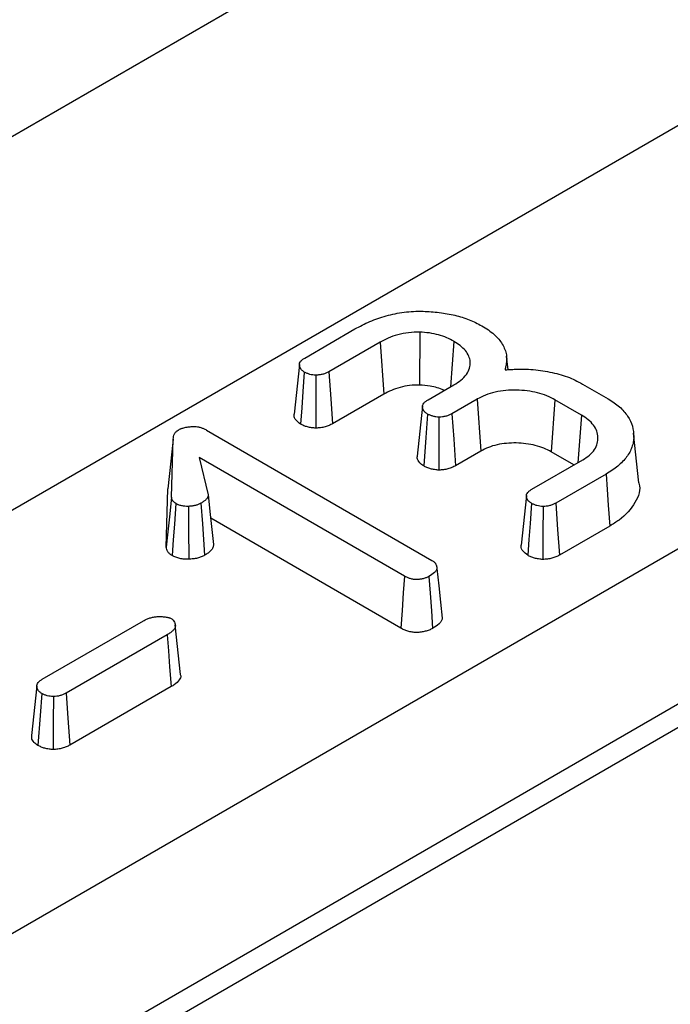
# Model space of a CAD drawing. Units: millimetres. Extents: x 0 to 407, y -4 to 286.
# Drawn here: x 352 to 356, y 163 to 169 of the extents above; entities that cross this region are included whole.
import ezdxf

# ---------------------------------------------------------------- set-up
doc = ezdxf.new("R2010")
doc.units = ezdxf.units.MM

msp = doc.modelspace()

# ---------------------------------------------------------------- linework, layer by layer
at = {"color": 7, "linetype": 'Continuous', "lineweight": 25}
for p, q in [((336.219674, 159.85013), (355.772677, 171.137839)), ((358.89289, 170.486949), (342.615968, 161.090482)), ((361.297053, 169.099055), (342.136577, 158.037948)), ((361.294399, 168.078831), (342.346806, 157.140619)), ((353.391905, 167.20114), (353.721343, 167.39132)), ((354.14717, 167.370347), (354.145873, 167.023509)), ((353.886643, 167.305584), (353.550423, 167.111488)), ((353.886643, 167.305584), (353.910808, 166.964347)), ((354.370323, 167.310379), (354.348563, 167.01202)), ((354.72578, 167.123206), (354.716118, 167.213206)), ((353.356779, 167.158844), (353.321804, 166.832807)), ((354.201966, 166.927391), (354.370801, 167.024857)), ((355.213914, 167.030586), (355.382456, 166.933701)), ((353.910808, 166.964347), (353.574693, 166.770312)), ((354.164276, 166.884447), (354.12931, 166.558543)), ((354.524168, 166.932233), (354.357376, 166.835946)), ((354.524168, 166.932233), (354.548279, 166.590965)), ((355.034046, 166.927195), (355.009809, 166.586)), ((355.207213, 166.827228), (355.034046, 166.927195)), ((355.207213, 166.827228), (355.183886, 166.514551)), ((352.747024, 166.728732), (354.226605, 165.874588)), ((355.584726, 166.383723), (355.549764, 166.709308)), ((352.517952, 166.28872), (352.52866, 166.66826)), ((354.548279, 166.590965), (354.381655, 166.494775)), ((355.15873, 166.50003), (355.009809, 166.586)), ((354.046408, 165.770975), (352.700041, 166.548215)), ((352.700041, 166.548215), (352.758101, 166.303322)), ((354.88315, 166.340941), (355.215824, 166.532989)), ((355.368895, 166.440193), (355.039289, 166.249916)), ((352.48293, 165.961324), (352.49368, 166.34236)), ((354.84634, 166.299186), (354.811362, 165.973208)), ((354.021962, 165.4299), (352.774641, 166.149963)), ((355.39394, 166.099465), (355.063559, 165.90874)), ((351.669182, 165.094552), (352.332816, 165.47766)), ((352.577292, 165.127159), (352.542477, 165.451717)), ((352.489836, 165.387144), (351.825917, 165.003872)), ((351.633731, 165.052075), (351.598752, 164.725995)), ((352.514893, 165.046422), (351.850189, 164.662697))]:
    msp.add_line(p, q, dxfattribs=at)
at = {"color": 8, "linetype": 'Continuous', "lineweight": 25}
msp.add_line((361.339987, 167.952041), (342.402854, 157.019867), dxfattribs=at)
at = {"color": 7, "linetype": 'Continuous', "lineweight": 25, "flags": 128}
for points in [[(353.389128, 167.108963), (353.379937, 166.98249), (353.372145, 166.875263), (353.364353, 166.768037)], [(353.465519, 167.088471), (353.465462, 166.924985), (353.465402, 166.741559)], [(353.550423, 167.111488), (353.563023, 166.934355), (353.574693, 166.770312)], [(354.19727, 166.833987), (354.186002, 166.679601), (354.172389, 166.49312)], [(354.272963, 166.81317), (354.272493, 166.642569), (354.272005, 166.466228)], [(354.357376, 166.835946), (354.369314, 166.668175), (354.381655, 166.494775)], [(352.52866, 166.66826), (352.513211, 166.524331), (352.49368, 166.34236)], [(355.368895, 166.440193), (355.376409, 166.337973), (355.383923, 166.235752), (355.39394, 166.099465)], [(352.758101, 166.303322), (352.771936, 166.175045), (352.78259, 166.076251), (352.793245, 165.977459)], [(352.517952, 166.28872), (352.504141, 166.159613), (352.493535, 166.060468), (352.48293, 165.961324)], [(352.546801, 166.246173), (352.537016, 166.111739), (352.529502, 166.008502), (352.521988, 165.905264)], [(352.628943, 166.228308), (352.62993, 166.081138), (352.631279, 165.881476)], [(352.710838, 166.248686), (352.720426, 166.114392), (352.72781, 166.010966), (352.735195, 165.90754)], [(354.879769, 166.248446), (354.870152, 166.116014), (354.862581, 166.011756), (354.85501, 165.907499)], [(354.955475, 166.22736), (354.954862, 166.0504), (354.954268, 165.8804)], [(355.039289, 166.249916), (355.051667, 166.075897), (355.063559, 165.90874)], [(354.258851, 165.822041), (354.271168, 165.707106), (354.282552, 165.600876), (354.293935, 165.494647)], [(354.046408, 165.770975), (354.038497, 165.660604), (354.03023, 165.545252), (354.021962, 165.4299)], [(354.206638, 165.769264), (354.214594, 165.658912), (354.222911, 165.543579), (354.231227, 165.428245)], [(352.489836, 165.387144), (352.497569, 165.281988), (352.505303, 165.176831), (352.514893, 165.046422)], [(351.665695, 165.00197), (351.655182, 164.857281), (351.640923, 164.661042)], [(351.825917, 165.003872), (351.837657, 164.838833), (351.850189, 164.662697)], [(351.742318, 164.981463), (351.742155, 164.817983), (351.741973, 164.634564)]]:
    msp.add_lwpolyline(points, dxfattribs=at)
at = {"color": 7, "linetype": 'Continuous', "lineweight": 25}
for points, knots in [([(381.213304, 155.995115), (381.163241, 156.101233), (380.935097, 156.584824), (380.467838, 157.435604), (379.810551, 158.545881), (379.089099, 159.642927), (378.310063, 160.726638), (377.472626, 161.79568), (376.578028, 162.84907), (375.627036, 163.88575), (374.620614, 164.904705), (373.559747, 165.904933), (372.44548, 166.885456), (371.278911, 167.845315), (370.061186, 168.783577), (368.793504, 169.699328), (367.477107, 170.591682), (366.113288, 171.459775), (364.703382, 172.302767), (363.248768, 173.119845), (361.75087, 173.910222), (360.211147, 174.673137), (358.6311, 175.407857), (357.012269, 176.113676), (355.35623, 176.789916), (353.664592, 177.435928), (351.939001, 178.051091), (350.181135, 178.634815), (348.3927, 179.186539), (346.575435, 179.705734), (344.731103, 180.191902), (342.861496, 180.644575), (340.968428, 181.063318), (339.053737, 181.44773), (337.119282, 181.797441), (335.166939, 182.112116), (333.198603, 182.391451), (331.216184, 182.635178), (329.221606, 182.843063), (327.216805, 183.014907), (325.203725, 183.150544), (323.184319, 183.249843), (321.160548, 183.31271), (319.134374, 183.339083), (317.107765, 183.328938), (315.082685, 183.282284), (313.061101, 183.199167), (311.044975, 183.079666), (309.036262, 182.923895), (307.036911, 182.732006), (305.048863, 182.504183), (303.074046, 182.240644), (301.114376, 181.941644), (299.171755, 181.607469), (297.248067, 181.23844), (295.345179, 180.834913), (293.46494, 180.397272), (291.609161, 179.925949), (289.779696, 179.421352), (287.978126, 178.884135), (286.206922, 178.314179), (284.624853, 177.769401), (283.643784, 177.405672), (283.231484, 177.252813)], [0, 0, 0, 0, 0.00467807, 0.02131856, 0.03796345, 0.0546125, 0.07126539, 0.08792175, 0.10458115, 0.1212432, 0.13790747, 0.15457358, 0.17124117, 0.18790992, 0.20457953, 0.22124975, 0.23792037, 0.2545912, 0.27126208, 0.28793286, 0.30460346, 0.32127379, 0.3379438, 0.35461347, 0.37128275, 0.38795163, 0.40462011, 0.42128818, 0.43795585, 0.45462314, 0.47129005, 0.48795661, 0.50462283, 0.52128875, 0.53795437, 0.55461973, 0.57128485, 0.58794977, 0.6046145, 0.62127908, 0.63794353, 0.65460789, 0.67127217, 0.68793642, 0.70460066, 0.72126491, 0.7379292, 0.75459355, 0.771258, 0.78792257, 0.8045873, 0.8212522, 0.83791732, 0.85458267, 0.87124829, 0.88791421, 0.90458044, 0.92124702, 0.93791397, 0.95458131, 0.97124906, 0.98791724, 1, 1, 1, 1]), ([(353.721343, 167.39132), (353.737324, 167.400129), (353.752981, 167.408747), (353.784824, 167.424944), (353.801288, 167.43259), (353.852667, 167.454528), (353.88867, 167.467582), (353.945181, 167.483035), (353.964525, 167.487488), (354.004419, 167.495333), (354.024701, 167.498728), (354.06518, 167.503939), (354.085593, 167.505766), (354.126024, 167.50761), (354.146751, 167.507631), (354.168628, 167.507617)], [0.000757829, 0.000757829, 0.000757829, 0.000757829, 0.125, 0.125, 0.25, 0.25, 0.5, 0.5, 0.625, 0.625, 0.75, 0.75, 0.875, 0.875, 0.99774054, 0.99774054, 0.99774054, 0.99774054]), ([(354.168628, 167.507617), (354.187131, 167.506864), (354.205051, 167.506115), (354.239907, 167.503645), (354.257448, 167.501833), (354.310454, 167.495132), (354.345083, 167.48922), (354.409974, 167.473371), (354.441514, 167.463179), (354.485759, 167.445769), (354.499958, 167.439581), (354.526702, 167.4265), (354.53982, 167.419332), (354.553393, 167.411891)], [0.002657933, 0.002657933, 0.002657933, 0.002657933, 0.125, 0.125, 0.25, 0.25, 0.5, 0.5, 0.75, 0.75, 0.875, 0.875, 0.998401437, 0.998401437, 0.998401437, 0.998401437]), ([(354.553393, 167.411891), (354.568683, 167.40278), (354.583466, 167.393942), (354.610427, 167.375808), (354.622939, 167.366255), (354.656796, 167.336357), (354.675146, 167.31437), (354.695275, 167.280398), (354.700774, 167.268745), (354.709676, 167.24504), (354.713014, 167.233143), (354.716967, 167.209337), (354.717595, 167.197399), (354.715964, 167.173613), (354.713682, 167.161309), (354.711286, 167.148545), (354.709723, 167.140222), (354.708161, 167.131899), (354.706599, 167.123576)], [0.00136456, 0.00136456, 0.00136456, 0.00136456, 0.125, 0.125, 0.25, 0.25, 0.5, 0.5, 0.625, 0.625, 0.75, 0.75, 0.875, 0.875, 1, 1, 1, 1.08150917, 1.08150917, 1.08150917, 1.08150917]), ([(354.14717, 167.370347), (354.146506, 167.370339), (354.145841, 167.370332), (354.145177, 167.370324), (354.123292, 167.370073), (354.098816, 167.36985), (354.048617, 167.364461), (354.024883, 167.35965), (353.980391, 167.347644), (353.959245, 167.340244), (353.920628, 167.323484), (353.903549, 167.314468), (353.88725, 167.305903), (353.887048, 167.305797), (353.886845, 167.30569), (353.886643, 167.305584)], [-0.00759025, -0.00759025, -0.00759025, -0.00759025, 0, 0, 0, 0.25, 0.25, 0.5, 0.5, 0.75, 0.75, 1, 1, 1, 1.0031046, 1.0031046, 1.0031046, 1.0031046]), ([(354.370323, 167.310379), (354.369968, 167.310569), (354.369612, 167.310759), (354.369257, 167.31095), (354.355437, 167.318347), (354.340778, 167.32624), (354.306991, 167.340933), (354.288642, 167.347228), (354.251094, 167.357729), (354.231196, 167.362232), (354.188536, 167.368152), (354.167827, 167.369223), (354.149155, 167.370239), (354.148493, 167.370275), (354.147832, 167.370311), (354.14717, 167.370347)], [-0.00643133, -0.00643133, -0.00643133, -0.00643133, 0, 0, 0, 0.25, 0.25, 0.5, 0.5, 0.75, 0.75, 1, 1, 1, 1.00885892, 1.00885892, 1.00885892, 1.00885892]), ([(354.478339, 167.175917), (354.478252, 167.176378), (354.478166, 167.176839), (354.478079, 167.1773), (354.475955, 167.188608), (354.473731, 167.200897), (354.463174, 167.226256), (354.45529, 167.238288), (354.43641, 167.261046), (354.425075, 167.272071), (354.398773, 167.292445), (354.384622, 167.301341), (354.371304, 167.309759), (354.370977, 167.309965), (354.37065, 167.310172), (354.370323, 167.310379)], [-0.01019583, -0.01019583, -0.01019583, -0.01019583, 0, 0, 0, 0.25, 0.25, 0.5, 0.5, 0.75, 0.75, 1, 1, 1, 1.00613749, 1.00613749, 1.00613749, 1.00613749]), ([(353.389128, 167.108963), (353.386388, 167.110727), (353.383908, 167.112342), (353.379313, 167.115552), (353.377432, 167.117001), (353.374006, 167.1201), (353.37233, 167.121859), (353.369072, 167.125744), (353.367449, 167.127915), (353.363104, 167.134325), (353.360874, 167.138543), (353.357784, 167.147096), (353.35691, 167.151454), (353.356457, 167.164271), (353.359055, 167.172265), (353.367667, 167.183202), (353.37128, 167.186687), (353.380177, 167.193552), (353.385685, 167.197144), (353.391905, 167.20114)], [0.008172918, 0.008172918, 0.008172918, 0.008172918, 0.0625, 0.0625, 0.125, 0.125, 0.1875, 0.1875, 0.25, 0.25, 0.375, 0.375, 0.5, 0.5, 0.75, 0.75, 0.875, 0.875, 0.996012085, 0.996012085, 0.996012085, 0.996012085]), ([(354.370801, 167.024857), (354.370988, 167.024976), (354.371176, 167.025095), (354.371363, 167.025215), (354.386135, 167.034599), (354.401825, 167.044508), (354.430564, 167.067337), (354.442832, 167.079843), (354.462056, 167.106074), (354.469123, 167.119885), (354.477018, 167.148257), (354.477621, 167.161865), (354.478268, 167.174526), (354.478292, 167.174989), (354.478315, 167.175453), (354.478339, 167.175917)], [-0.00317461, -0.00317461, -0.00317461, -0.00317461, 0, 0, 0, 0.25, 0.25, 0.5, 0.5, 0.75, 0.75, 1, 1, 1, 1.00915562, 1.00915562, 1.00915562, 1.00915562]), ([(353.465519, 167.088471), (353.45749, 167.088941), (353.450578, 167.089419), (353.43837, 167.090979), (353.431763, 167.092304), (353.418773, 167.095805), (353.412604, 167.097917), (353.401412, 167.102674), (353.395615, 167.105608), (353.389128, 167.108963)], [0.029674374, 0.029674374, 0.029674374, 0.029674374, 0.25, 0.25, 0.5, 0.5, 0.75, 0.75, 0.983379558, 0.983379558, 0.983379558, 0.983379558]), ([(353.550423, 167.111488), (353.543078, 167.107563), (353.536565, 167.104145), (353.524294, 167.098866), (353.517602, 167.096611), (353.502925, 167.092696), (353.495444, 167.091184), (353.481881, 167.089443), (353.474373, 167.088954), (353.465519, 167.088471)], [0.005415548, 0.005415548, 0.005415548, 0.005415548, 0.25, 0.25, 0.5, 0.5, 0.75, 0.75, 0.972731723, 0.972731723, 0.972731723, 0.972731723]), ([(354.706599, 167.123576), (354.721016, 167.124478), (354.735433, 167.125381), (354.74985, 167.126283), (354.761069, 167.126986), (354.771961, 167.127665), (354.7931, 167.128639), (354.803193, 167.128922), (354.833769, 167.128873), (354.854981, 167.127761), (354.918445, 167.122727), (354.960253, 167.116811), (355.04127, 167.100679), (355.079804, 167.090365), (355.133278, 167.070884), (355.150224, 167.0638), (355.182164, 167.048282), (355.197761, 167.039602), (355.213914, 167.030586)], [-0.0803153, -0.0803153, -0.0803153, -0.0803153, 0, 0, 0, 0.0625, 0.0625, 0.125, 0.125, 0.25, 0.25, 0.5, 0.5, 0.75, 0.75, 0.875, 0.875, 0.99952516, 0.99952516, 0.99952516, 0.99952516]), ([(354.145873, 167.023509), (354.123786, 167.023255), (354.101697, 167.022994), (354.058531, 167.01836), (354.037457, 167.014127), (353.997455, 167.003332), (353.978522, 166.996719), (353.943411, 166.981481), (353.927109, 166.972914), (353.910808, 166.964347)], [0, 0, 0, 0, 0.25, 0.25, 0.5, 0.5, 0.75, 0.75, 1, 1, 1, 1]), ([(354.307647, 166.988399), (354.305904, 166.98928), (354.279594, 167.002576), (354.224926, 167.018095), (354.169165, 167.021914), (354.145873, 167.023509)], [0, 0, 0, 0, 0.03968296, 0.59885254, 1, 1, 1, 1]), ([(355.034046, 166.927195), (355.033869, 166.927289), (355.033693, 166.927383), (355.033516, 166.927477), (355.017741, 166.935864), (355.000956, 166.944857), (354.961586, 166.961137), (354.940272, 166.967755), (354.896983, 166.978473), (354.874504, 166.982719), (354.828262, 166.988633), (354.804752, 166.990267), (354.734308, 166.99156), (354.686403, 166.987623), (354.618989, 166.972416), (354.597389, 166.965818), (354.557686, 166.949761), (354.540746, 166.940868), (354.524834, 166.93258), (354.524612, 166.932464), (354.52439, 166.932348), (354.524168, 166.932233)], [-0.00139835, -0.00139835, -0.00139835, -0.00139835, 0, 0, 0, 0.125, 0.125, 0.25, 0.25, 0.375, 0.375, 0.5, 0.5, 0.75, 0.75, 0.875, 0.875, 1, 1, 1, 1.00174525, 1.00174525, 1.00174525, 1.00174525]), ([(354.19727, 166.833987), (354.194514, 166.835781), (354.192011, 166.837429), (354.187348, 166.840719), (354.185431, 166.842209), (354.181817, 166.845484), (354.180058, 166.847318), (354.176643, 166.851326), (354.174957, 166.853525), (354.170513, 166.859949), (354.168287, 166.864134), (354.16522, 166.872766), (354.164347, 166.877298), (354.164121, 166.885844), (354.164756, 166.889679), (354.16787, 166.897493), (354.170369, 166.901524), (354.175165, 166.907282), (354.176939, 166.909152), (354.1808, 166.912762), (354.18284, 166.914459), (354.189789, 166.919679), (354.195527, 166.923339), (354.201966, 166.927391)], [0.008259856, 0.008259856, 0.008259856, 0.008259856, 0.0625, 0.0625, 0.125, 0.125, 0.1875, 0.1875, 0.25, 0.25, 0.375, 0.375, 0.5, 0.5, 0.625, 0.625, 0.75, 0.75, 0.8125, 0.8125, 0.875, 0.875, 0.996825422, 0.996825422, 0.996825422, 0.996825422]), ([(355.382456, 166.933701), (355.396663, 166.924979), (355.410298, 166.916581), (355.435144, 166.899329), (355.446762, 166.890218), (355.478844, 166.861791), (355.496905, 166.841305), (355.525173, 166.798914), (355.535437, 166.776892), (355.547922, 166.731827), (355.550863, 166.708471), (355.550657, 166.673978), (355.549734, 166.662605), (355.545752, 166.639986), (355.542724, 166.628647), (355.531071, 166.594943), (355.519728, 166.573154), (355.488576, 166.531646), (355.468696, 166.511827), (355.434548, 166.483514), (355.422633, 166.474495), (355.397116, 166.457313), (355.383222, 166.448875), (355.368895, 166.440193)], [0.000572607, 0.000572607, 0.000572607, 0.000572607, 0.0625, 0.0625, 0.125, 0.125, 0.25, 0.25, 0.375, 0.375, 0.5, 0.5, 0.5625, 0.5625, 0.625, 0.625, 0.75, 0.75, 0.875, 0.875, 0.9375, 0.9375, 0.999578174, 0.999578174, 0.999578174, 0.999578174]), ([(353.364353, 166.768037), (353.353754, 166.776161), (353.332494, 166.792455), (353.320418, 166.81619), (353.322933, 166.82955), (353.323532, 166.832731)], [0, 0, 0, 0, 0.43099328, 0.86448797, 1, 1, 1, 1]), ([(354.272963, 166.81317), (354.265332, 166.813804), (354.258692, 166.814427), (354.246661, 166.816213), (354.239936, 166.817675), (354.226006, 166.821441), (354.219737, 166.823489), (354.209209, 166.827857), (354.203631, 166.830679), (354.19727, 166.833987)], [0.03572169, 0.03572169, 0.03572169, 0.03572169, 0.25, 0.25, 0.5, 0.5, 0.75, 0.75, 0.982803155, 0.982803155, 0.982803155, 0.982803155]), ([(354.357376, 166.835946), (354.350019, 166.832009), (354.343562, 166.828625), (354.331546, 166.823547), (354.324731, 166.821323), (354.309439, 166.817287), (354.301932, 166.815744), (354.288907, 166.814078), (354.281552, 166.813611), (354.272963, 166.81317)], [0.005303357, 0.005303357, 0.005303357, 0.005303357, 0.25, 0.25, 0.5, 0.5, 0.75, 0.75, 0.967602833, 0.967602833, 0.967602833, 0.967602833]), ([(355.215824, 166.532989), (355.216034, 166.533125), (355.216245, 166.53326), (355.216456, 166.533396), (355.23073, 166.54258), (355.246113, 166.5524), (355.273714, 166.575458), (355.285003, 166.587986), (355.30205, 166.614104), (355.307705, 166.62746), (355.314972, 166.654192), (355.316574, 166.667768), (355.315401, 166.69492), (355.312644, 166.708422), (355.303074, 166.734938), (355.296186, 166.748115), (355.277208, 166.77356), (355.265218, 166.785695), (355.237307, 166.807953), (355.22213, 166.817646), (355.207837, 166.826827), (355.207629, 166.826961), (355.207421, 166.827094), (355.207213, 166.827228)], [-0.0018469, -0.0018469, -0.0018469, -0.0018469, 0, 0, 0, 0.125, 0.125, 0.25, 0.25, 0.375, 0.375, 0.5, 0.5, 0.625, 0.625, 0.75, 0.75, 0.875, 0.875, 1, 1, 1, 1.00181763, 1.00181763, 1.00181763, 1.00181763]), ([(352.565641, 166.730715), (352.569474, 166.732653), (352.573003, 166.734415), (352.578157, 166.736786), (352.579944, 166.737565), (352.583368, 166.738955), (352.584956, 166.739548), (352.590189, 166.74133), (352.59414, 166.74246), (352.602835, 166.744609), (352.607677, 166.745653), (352.617276, 166.747518), (352.622058, 166.748335), (352.631571, 166.749716), (352.636203, 166.750267), (352.649618, 166.751508), (352.658973, 166.752004), (352.66905, 166.752477)], [0.014940331, 0.014940331, 0.014940331, 0.014940331, 0.125, 0.125, 0.1875, 0.1875, 0.25, 0.25, 0.375, 0.375, 0.5, 0.5, 0.625, 0.625, 0.75, 0.75, 0.968410056, 0.968410056, 0.968410056, 0.968410056]), ([(352.66905, 166.752477), (352.676711, 166.751692), (352.683261, 166.750947), (352.695653, 166.748837), (352.70261, 166.747176), (352.716333, 166.743098), (352.722574, 166.740847), (352.734074, 166.735707), (352.740176, 166.732447), (352.747024, 166.728732)], [0.038785659, 0.038785659, 0.038785659, 0.038785659, 0.25, 0.25, 0.5, 0.5, 0.75, 0.75, 0.995324669, 0.995324669, 0.995324669, 0.995324669]), ([(353.465402, 166.741559), (353.455961, 166.742094), (353.446521, 166.742629), (353.428071, 166.744987), (353.419063, 166.746815), (353.401867, 166.751449), (353.39368, 166.754257), (353.378456, 166.760727), (353.371404, 166.764382), (353.364353, 166.768037)], [0, 0, 0, 0, 0.25, 0.25, 0.5, 0.5, 0.75, 0.75, 1, 1, 1, 1]), ([(353.574693, 166.770312), (353.567153, 166.76628), (353.559612, 166.762248), (353.543201, 166.755189), (353.534281, 166.752189), (353.515604, 166.747207), (353.505858, 166.745208), (353.485877, 166.742643), (353.475639, 166.742101), (353.465402, 166.741559)], [0, 0, 0, 0, 0.25, 0.25, 0.5, 0.5, 0.75, 0.75, 1, 1, 1, 1]), ([(352.52866, 166.66826), (352.529302, 166.675029), (352.52994, 166.681352), (352.532463, 166.693141), (352.534399, 166.698786), (352.54001, 166.709364), (352.543589, 166.714105), (352.552069, 166.72178), (352.558201, 166.725909), (352.565641, 166.730715)], [0.004658755, 0.004658755, 0.004658755, 0.004658755, 0.25, 0.25, 0.5, 0.5, 0.75, 0.75, 0.985486673, 0.985486673, 0.985486673, 0.985486673]), ([(355.009809, 166.586), (354.994027, 166.594391), (354.978244, 166.602782), (354.94354, 166.617132), (354.924547, 166.62305), (354.88512, 166.632812), (354.8647, 166.636664), (354.822926, 166.642007), (354.801571, 166.643497), (354.737334, 166.644676), (354.694133, 166.64106), (354.634229, 166.627547), (354.615115, 166.621703), (354.580118, 166.60755), (354.564198, 166.599257), (354.548279, 166.590965)], [0, 0, 0, 0, 0.125, 0.125, 0.25, 0.25, 0.375, 0.375, 0.5, 0.5, 0.75, 0.75, 0.875, 0.875, 1, 1, 1, 1]), ([(354.172389, 166.49312), (354.162968, 166.500058), (354.14219, 166.51536), (354.128664, 166.539069), (354.130574, 166.554096), (354.131135, 166.558507)], [0, 0, 0, 0, 0.369515436, 0.814914101, 1, 1, 1, 1]), ([(354.272005, 166.466228), (354.262728, 166.466978), (354.253451, 166.467729), (354.235394, 166.47041), (354.226617, 166.472351), (354.209638, 166.476942), (354.201433, 166.479588), (354.186292, 166.48587), (354.179341, 166.489495), (354.172389, 166.49312)], [0, 0, 0, 0, 0.25, 0.25, 0.5, 0.5, 0.75, 0.75, 1, 1, 1, 1]), ([(354.381655, 166.494775), (354.374104, 166.490731), (354.366553, 166.486688), (354.350028, 166.479704), (354.341012, 166.476789), (354.322259, 166.47184), (354.312532, 166.469791), (354.292539, 166.467234), (354.282272, 166.466731), (354.272005, 166.466228)], [0, 0, 0, 0, 0.25, 0.25, 0.5, 0.5, 0.75, 0.75, 1, 1, 1, 1]), ([(355.583626, 166.383596), (355.584115, 166.382223), (355.599356, 166.339389), (355.566909, 166.249993), (355.486924, 166.156729), (355.414794, 166.112307), (355.39394, 166.099465)], [0, 0, 0, 0, 0.013420477, 0.418651004, 0.831928777, 1, 1, 1, 1]), ([(352.758101, 166.303322), (352.757821, 166.300768), (352.75753, 166.298414), (352.756635, 166.293604), (352.756018, 166.291395), (352.754167, 166.287128), (352.752851, 166.284849), (352.749511, 166.280053), (352.747442, 166.277475), (352.74305, 166.272489), (352.740734, 166.270104), (352.735848, 166.265589), (352.733349, 166.263516), (352.725143, 166.257442), (352.718386, 166.253269), (352.710838, 166.248686)], [0.025300116, 0.025300116, 0.025300116, 0.025300116, 0.125, 0.125, 0.25, 0.25, 0.375, 0.375, 0.5, 0.5, 0.625, 0.625, 0.75, 0.75, 0.989551376, 0.989551376, 0.989551376, 0.989551376]), ([(354.879769, 166.248446), (354.877085, 166.250194), (354.874644, 166.251803), (354.870032, 166.255053), (354.868106, 166.256545), (354.864508, 166.259788), (354.862763, 166.261597), (354.859393, 166.265537), (354.857743, 166.26769), (354.853319, 166.27409), (354.850967, 166.278439), (354.847603, 166.287161), (354.84658, 166.2916), (354.84623, 166.29786), (354.846315, 166.299871), (354.846897, 166.303699), (354.847391, 166.305503), (354.849631, 166.311211), (354.852158, 166.315302), (354.856893, 166.321092), (354.858627, 166.322959), (354.86238, 166.326531), (354.864342, 166.328188), (354.871094, 166.333304), (354.876753, 166.336917), (354.88315, 166.340941)], [0.009165392, 0.009165392, 0.009165392, 0.009165392, 0.0625, 0.0625, 0.125, 0.125, 0.1875, 0.1875, 0.25, 0.25, 0.375, 0.375, 0.5, 0.5, 0.5625, 0.5625, 0.625, 0.625, 0.75, 0.75, 0.8125, 0.8125, 0.875, 0.875, 0.99682504, 0.99682504, 0.99682504, 0.99682504]), ([(352.546801, 166.246173), (352.541383, 166.249692), (352.537257, 166.252479), (352.531077, 166.257847), (352.528215, 166.261167), (352.523555, 166.268359), (352.521815, 166.272098), (352.519471, 166.279802), (352.518718, 166.284023), (352.517952, 166.28872)], [0.018187977, 0.018187977, 0.018187977, 0.018187977, 0.25, 0.25, 0.5, 0.5, 0.75, 0.75, 0.982086704, 0.982086704, 0.982086704, 0.982086704]), ([(352.628943, 166.228308), (352.62001, 166.228363), (352.612333, 166.228487), (352.602552, 166.229257), (352.599194, 166.229656), (352.592003, 166.23076), (352.588284, 166.231455), (352.576862, 166.23391), (352.569938, 166.235814), (352.559386, 166.239804), (352.553687, 166.242623), (352.546801, 166.246173)], [0.022057722, 0.022057722, 0.022057722, 0.022057722, 0.25, 0.25, 0.375, 0.375, 0.5, 0.5, 0.75, 0.75, 0.983733682, 0.983733682, 0.983733682, 0.983733682]), ([(352.710838, 166.248686), (352.704011, 166.24518), (352.698435, 166.242392), (352.687342, 166.23799), (352.68097, 166.236031), (352.667354, 166.232822), (352.660122, 166.231564), (352.645291, 166.229706), (352.637465, 166.229017), (352.628943, 166.228308)], [0.01230457, 0.01230457, 0.01230457, 0.01230457, 0.25, 0.25, 0.5, 0.5, 0.75, 0.75, 0.976915353, 0.976915353, 0.976915353, 0.976915353]), ([(354.955475, 166.22736), (354.94796, 166.228055), (354.941212, 166.228737), (354.928291, 166.230609), (354.921651, 166.231968), (354.909277, 166.235365), (354.903185, 166.23751), (354.891884, 166.242336), (354.886132, 166.245207), (354.879769, 166.248446)], [0.038838609, 0.038838609, 0.038838609, 0.038838609, 0.25, 0.25, 0.5, 0.5, 0.75, 0.75, 0.980952801, 0.980952801, 0.980952801, 0.980952801]), ([(355.039289, 166.249916), (355.03196, 166.246), (355.025512, 166.242622), (355.013462, 166.237507), (355.006742, 166.235295), (354.991871, 166.231405), (354.984414, 166.22992), (354.971201, 166.228274), (354.963899, 166.227804), (354.955475, 166.22736)], [0.005426001, 0.005426001, 0.005426001, 0.005426001, 0.25, 0.25, 0.5, 0.5, 0.75, 0.75, 0.964717855, 0.964717855, 0.964717855, 0.964717855]), ([(352.793245, 165.977459), (352.792893, 165.97413), (352.792542, 165.970802), (352.791314, 165.964208), (352.79043, 165.960943), (352.78765, 165.954534), (352.785802, 165.951387), (352.781499, 165.945209), (352.779056, 165.942178), (352.773826, 165.93624), (352.771013, 165.933338), (352.76493, 165.927716), (352.761653, 165.925), (352.751086, 165.917178), (352.74314, 165.912359), (352.735195, 165.90754)], [0, 0, 0, 0, 0.125, 0.125, 0.25, 0.25, 0.375, 0.375, 0.5, 0.5, 0.625, 0.625, 0.75, 0.75, 1, 1, 1, 1]), ([(354.85501, 165.907499), (354.844034, 165.916075), (354.821957, 165.933326), (354.809335, 165.957539), (354.812374, 165.970688), (354.812934, 165.973112)], [0, 0, 0, 0, 0.44641147, 0.897938127, 1, 1, 1, 1]), ([(352.521988, 165.905264), (352.516028, 165.909121), (352.51007, 165.912978), (352.500204, 165.921548), (352.496243, 165.92623), (352.489973, 165.935906), (352.487674, 165.940912), (352.484589, 165.951051), (352.483759, 165.956187), (352.48293, 165.961324)], [0, 0, 0, 0, 0.25, 0.25, 0.5, 0.5, 0.75, 0.75, 1, 1, 1, 1]), ([(352.631279, 165.881476), (352.621225, 165.881524), (352.61117, 165.881573), (352.596345, 165.88274), (352.591447, 165.883325), (352.581764, 165.884811), (352.576979, 165.885711), (352.562832, 165.888752), (352.553655, 165.891205), (352.536966, 165.897515), (352.529477, 165.901389), (352.521988, 165.905264)], [0, 0, 0, 0, 0.25, 0.25, 0.375, 0.375, 0.5, 0.5, 0.75, 0.75, 1, 1, 1, 1]), ([(352.735195, 165.90754), (352.727992, 165.903833), (352.720783, 165.900128), (352.704916, 165.893833), (352.696319, 165.891211), (352.678454, 165.887001), (352.669176, 165.885409), (352.650363, 165.883052), (352.640821, 165.882264), (352.631279, 165.881476)], [0, 0, 0, 0, 0.25, 0.25, 0.5, 0.5, 0.75, 0.75, 1, 1, 1, 1]), ([(354.954268, 165.8804), (354.945044, 165.881236), (354.93582, 165.882073), (354.917733, 165.884693), (354.908868, 165.88649), (354.891998, 165.891122), (354.883996, 165.893959), (354.869, 165.900363), (354.862005, 165.903931), (354.85501, 165.907499)], [0, 0, 0, 0, 0.25, 0.25, 0.5, 0.5, 0.75, 0.75, 1, 1, 1, 1]), ([(355.063559, 165.90874), (355.056033, 165.904716), (355.048508, 165.900691), (355.032063, 165.89371), (355.023101, 165.890778), (355.004397, 165.885886), (354.994664, 165.883913), (354.974711, 165.881428), (354.964489, 165.880914), (354.954268, 165.8804)], [0, 0, 0, 0, 0.25, 0.25, 0.5, 0.5, 0.75, 0.75, 1, 1, 1, 1]), ([(354.226605, 165.874588), (354.229913, 165.872463), (354.232887, 165.870534), (354.23806, 165.866886), (354.240079, 165.865295), (354.243588, 165.861973), (354.245267, 165.860073), (354.248436, 165.855854), (354.249959, 165.853487), (354.252652, 165.848729), (354.253805, 165.846354), (354.255698, 165.84163), (354.256419, 165.83934), (354.257978, 165.832493), (354.25844, 165.827518), (354.258851, 165.822041)], [0.00730238, 0.00730238, 0.00730238, 0.00730238, 0.125, 0.125, 0.25, 0.25, 0.375, 0.375, 0.5, 0.5, 0.625, 0.625, 0.75, 0.75, 0.977671947, 0.977671947, 0.977671947, 0.977671947]), ([(354.258851, 165.822041), (354.258312, 165.819475), (354.25779, 165.817153), (354.256438, 165.812627), (354.255653, 165.810715), (354.252152, 165.804634), (354.248136, 165.8), (354.233883, 165.786583), (354.221472, 165.778502), (354.206638, 165.769264)], [0.02127758, 0.02127758, 0.02127758, 0.02127758, 0.125, 0.125, 0.25, 0.25, 0.5, 0.5, 0.988468451, 0.988468451, 0.988468451, 0.988468451]), ([(354.206638, 165.769264), (354.199774, 165.765698), (354.19396, 165.762753), (354.182661, 165.75816), (354.175905, 165.756015), (354.16168, 165.752391), (354.154708, 165.751038), (354.143968, 165.749687), (354.140283, 165.749338), (354.132732, 165.74884), (354.128784, 165.748685), (354.121362, 165.748603), (354.11786, 165.748678), (354.111392, 165.749065), (354.108566, 165.749361), (354.102251, 165.750313), (354.098865, 165.750962), (354.091701, 165.752575), (354.087835, 165.753554), (354.080689, 165.75555), (354.077323, 165.756596), (354.071073, 165.758783), (354.068311, 165.759877), (354.059643, 165.763752), (354.053421, 165.767118), (354.046408, 165.770975)], [0.006561491, 0.006561491, 0.006561491, 0.006561491, 0.125, 0.125, 0.25, 0.25, 0.375, 0.375, 0.4375, 0.4375, 0.5, 0.5, 0.5625, 0.5625, 0.625, 0.625, 0.6875, 0.6875, 0.75, 0.75, 0.8125, 0.8125, 0.875, 0.875, 0.998217703, 0.998217703, 0.998217703, 0.998217703]), ([(352.332816, 165.47766), (352.340489, 165.481796), (352.347536, 165.485557), (352.357749, 165.49024), (352.361063, 165.491627), (352.368169, 165.494299), (352.371894, 165.495561), (352.383502, 165.499118), (352.391866, 165.501219), (352.40784, 165.504266), (352.415492, 165.505214), (352.432134, 165.50621), (352.440813, 165.506237), (352.458802, 165.505496), (352.468542, 165.504742), (352.485517, 165.502725), (352.4931, 165.501343), (352.502099, 165.498782), (352.504406, 165.497967), (352.509897, 165.495625), (352.512715, 165.494285), (352.515918, 165.492723)], [0.002320256, 0.002320256, 0.002320256, 0.002320256, 0.125, 0.125, 0.1875, 0.1875, 0.25, 0.25, 0.375, 0.375, 0.5, 0.5, 0.625, 0.625, 0.75, 0.75, 0.875, 0.875, 0.9375, 0.9375, 0.988968015, 0.988968015, 0.988968015, 0.988968015]), ([(352.515918, 165.492723), (352.518666, 165.49086), (352.521005, 165.489232), (352.523938, 165.486943), (352.524808, 165.486204), (352.526537, 165.484575), (352.527387, 165.483693), (352.531525, 165.478964), (352.534428, 165.474201), (352.537954, 165.466524), (352.539044, 165.463802), (352.540868, 165.45854), (352.541607, 165.455959), (352.543219, 165.448368), (352.543476, 165.443481), (352.542366, 165.436912), (352.541767, 165.434896), (352.539935, 165.430608), (352.538717, 165.428388), (352.534244, 165.421567), (352.530224, 165.416825), (352.521146, 165.408065), (352.516094, 165.404051), (352.50407, 165.39581), (352.497198, 165.391614), (352.489836, 165.387144)], [0.010915961, 0.010915961, 0.010915961, 0.010915961, 0.0625, 0.0625, 0.09375, 0.09375, 0.125, 0.125, 0.25, 0.25, 0.3125, 0.3125, 0.375, 0.375, 0.5, 0.5, 0.5625, 0.5625, 0.625, 0.625, 0.75, 0.75, 0.875, 0.875, 0.998310355, 0.998310355, 0.998310355, 0.998310355]), ([(354.293935, 165.494647), (354.293273, 165.491434), (354.29261, 165.488222), (354.290715, 165.481879), (354.289452, 165.478751), (354.284182, 165.469597), (354.278987, 165.463781), (354.261456, 165.447278), (354.246404, 165.43768), (354.231227, 165.428245)], [0, 0, 0, 0, 0.125, 0.125, 0.25, 0.25, 0.5, 0.5, 1, 1, 1, 1]), ([(354.231227, 165.428245), (354.223925, 165.424443), (354.216621, 165.420641), (354.200601, 165.414128), (354.191918, 165.411396), (354.173923, 165.406812), (354.164584, 165.404988), (354.150213, 165.403179), (354.145365, 165.402723), (354.135597, 165.402078), (354.130674, 165.401884), (354.120818, 165.401775), (354.115889, 165.401868), (354.10613, 165.402454), (354.101306, 165.402959), (354.091825, 165.404388), (354.08716, 165.405297), (354.077977, 165.407364), (354.073452, 165.408512), (354.064583, 165.41099), (354.060246, 165.412331), (354.051864, 165.415265), (354.047831, 165.416864), (354.036234, 165.422049), (354.029098, 165.425975), (354.021962, 165.4299)], [0, 0, 0, 0, 0.125, 0.125, 0.25, 0.25, 0.375, 0.375, 0.4375, 0.4375, 0.5, 0.5, 0.5625, 0.5625, 0.625, 0.625, 0.6875, 0.6875, 0.75, 0.75, 0.8125, 0.8125, 0.875, 0.875, 1, 1, 1, 1]), ([(351.665695, 165.00197), (351.662943, 165.003741), (351.660454, 165.005361), (351.655855, 165.008576), (351.653985, 165.010019), (351.65056, 165.013128), (351.648877, 165.014901), (351.645584, 165.018834), (351.643921, 165.021051), (351.63954, 165.027477), (351.63744, 165.031466), (351.634641, 165.039879), (351.633861, 165.044516), (351.633573, 165.053385), (351.634092, 165.05738), (351.636818, 165.065176), (351.639039, 165.069087), (351.643498, 165.074726), (351.645172, 165.07657), (351.648857, 165.08015), (351.65082, 165.081844), (351.65741, 165.086948), (351.662928, 165.090543), (351.669182, 165.094552)], [0.008125771, 0.008125771, 0.008125771, 0.008125771, 0.0625, 0.0625, 0.125, 0.125, 0.1875, 0.1875, 0.25, 0.25, 0.375, 0.375, 0.5, 0.5, 0.625, 0.625, 0.75, 0.75, 0.8125, 0.8125, 0.875, 0.875, 0.996093595, 0.996093595, 0.996093595, 0.996093595]), ([(352.574892, 165.126904), (352.576268, 165.123529), (352.581249, 165.111316), (352.568536, 165.086572), (352.543549, 165.06367), (352.521957, 165.050674), (352.514893, 165.046422)], [0, 0, 0, 0, 0.113103314, 0.409264065, 0.806727255, 1, 1, 1, 1]), ([(351.742318, 164.981463), (351.734191, 164.981937), (351.727202, 164.982417), (351.714941, 164.983984), (351.708334, 164.985309), (351.695344, 164.98881), (351.689175, 164.990923), (351.677982, 164.99568), (351.672183, 164.998614), (351.665695, 165.00197)], [0.02758662, 0.02758662, 0.02758662, 0.02758662, 0.25, 0.25, 0.5, 0.5, 0.75, 0.75, 0.983419222, 0.983419222, 0.983419222, 0.983419222]), ([(351.825917, 165.003872), (351.818656, 164.999991), (351.812261, 164.996639), (351.80032, 164.991551), (351.793696, 164.98936), (351.778918, 164.985451), (351.77153, 164.983948), (351.758503, 164.982305), (351.751158, 164.981877), (351.742318, 164.981463)], [0.005452806, 0.005452806, 0.005452806, 0.005452806, 0.25, 0.25, 0.5, 0.5, 0.75, 0.75, 0.974413195, 0.974413195, 0.974413195, 0.974413195]), ([(351.640923, 164.661042), (351.631995, 164.667491), (351.612263, 164.681745), (351.598281, 164.705126), (351.600607, 164.720526), (351.601425, 164.725938)], [0, 0, 0, 0, 0.34895434, 0.77122395, 1, 1, 1, 1]), ([(351.741973, 164.634564), (351.732532, 164.635099), (351.723091, 164.635635), (351.704642, 164.637992), (351.695633, 164.63982), (351.678438, 164.644454), (351.67025, 164.647262), (351.655026, 164.653732), (351.647975, 164.657387), (351.640923, 164.661042)], [0, 0, 0, 0, 0.25, 0.25, 0.5, 0.5, 0.75, 0.75, 1, 1, 1, 1]), ([(351.850189, 164.662697), (351.842731, 164.658708), (351.835274, 164.654719), (351.819002, 164.647786), (351.810138, 164.644871), (351.791634, 164.639976), (351.78201, 164.637974), (351.762251, 164.635483), (351.752112, 164.635023), (351.741973, 164.634564)], [0, 0, 0, 0, 0.25, 0.25, 0.5, 0.5, 0.75, 0.75, 1, 1, 1, 1])]:
    msp.add_open_spline(points, degree=3, knots=knots, dxfattribs=at)

doc.saveas('drawing.dxf')
